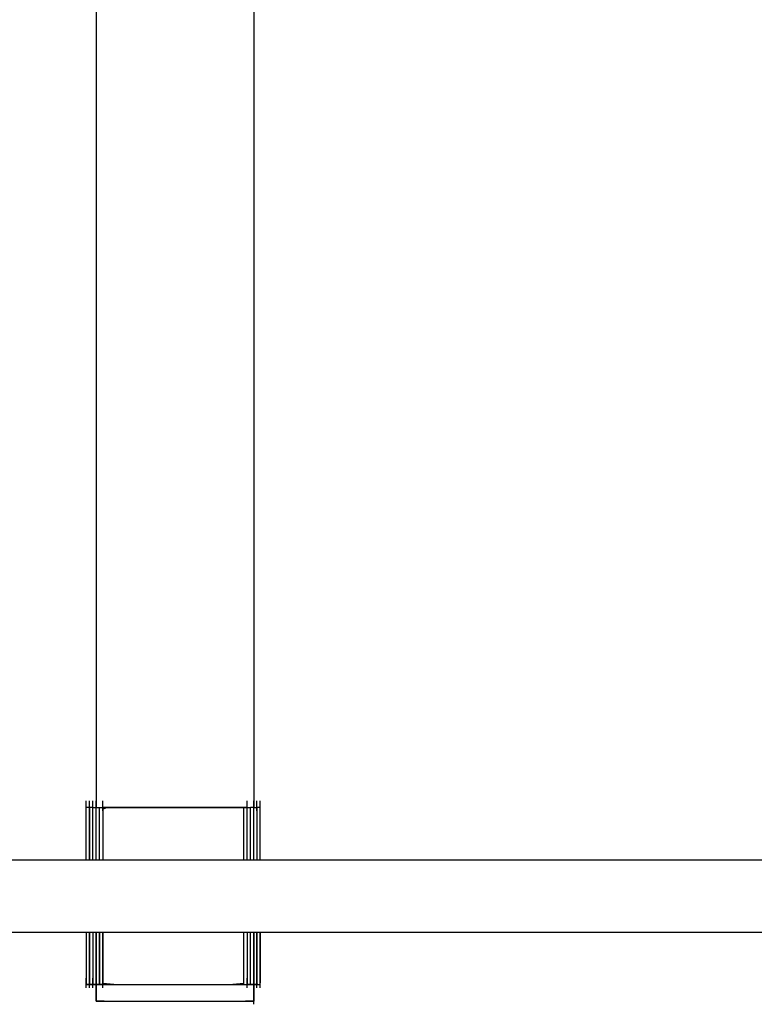
# Model space of a CAD drawing. Extents: x -13996 to 7815, y -8426 to 4611.
# Drawn here: x -4094 to -3675, y -2209 to -1648 of the extents above; entities that cross this region are included whole.
import ezdxf

# ---------------------------------------------------------------- set-up
doc = ezdxf.new("R2010")
doc.units = 0
doc.layers.get('0').update_dxf_attribs({"linetype": 'CONTINUOUS'})

msp = doc.modelspace()

# ---------------------------------------------------------------- linework, layer by layer
for p, q in [((-4050.59, -1572.91), (-4050.59, -1722.11)), ((-3960.7, -1572.91), (-3960.7, -1722.11)), ((-4050.59, -1722.11), (-4050.59, -1863.9)), ((-3960.7, -1722.11), (-3960.7, -1863.9)), ((-4050.59, -1863.9), (-4050.59, -1983.51)), ((-3960.7, -1863.9), (-3960.7, -1983.51)), ((-4050.59, -1983.51), (-4050.59, -2066.12)), ((-3960.7, -1983.51), (-3960.7, -2066.12)), ((-4050.59, -2066.12), (-4050.59, -2096.95)), ((-3960.7, -2066.12), (-3960.7, -2096.95)), ((-4056.21, -2093.39), (-4056.21, -2093.2)), ((-4056.21, -2093.91), (-4056.21, -2093.39)), ((-4056.21, -2094.66), (-4056.21, -2093.91)), ((-4056.21, -2095.54), (-4056.21, -2094.66)), ((-4054.34, -2093.39), (-4054.34, -2093.2)), ((-4054.34, -2093.91), (-4054.34, -2093.39)), ((-4054.34, -2094.66), (-4054.34, -2093.91)), ((-4054.34, -2095.54), (-4054.34, -2094.66)), ((-4052.46, -2093.39), (-4052.46, -2093.2)), ((-4052.46, -2093.91), (-4052.46, -2093.39)), ((-4052.46, -2094.66), (-4052.46, -2093.91)), ((-4052.46, -2095.54), (-4052.46, -2094.66)), ((-4050.59, -2093.39), (-4050.59, -2093.2)), ((-4050.59, -2093.91), (-4050.59, -2093.39)), ((-4050.59, -2094.66), (-4050.59, -2093.91)), ((-4050.59, -2095.54), (-4050.59, -2094.66)), ((-4046.84, -2093.39), (-4046.84, -2093.2)), ((-4046.84, -2093.91), (-4046.84, -2093.39)), ((-4046.84, -2094.66), (-4046.84, -2093.91)), ((-4046.84, -2095.54), (-4046.84, -2094.66)), ((-3964.45, -2093.39), (-3964.45, -2093.2)), ((-3964.45, -2093.91), (-3964.45, -2093.39)), ((-3964.45, -2094.66), (-3964.45, -2093.91)), ((-3964.45, -2095.54), (-3964.45, -2094.66)), ((-3960.7, -2093.39), (-3960.7, -2093.2)), ((-3960.7, -2093.91), (-3960.7, -2093.39)), ((-3960.7, -2094.66), (-3960.7, -2093.91)), ((-3960.7, -2095.54), (-3960.7, -2094.66)), ((-3958.83, -2093.39), (-3958.83, -2093.2)), ((-3958.83, -2093.91), (-3958.83, -2093.39)), ((-3958.83, -2094.66), (-3958.83, -2093.91)), ((-3958.83, -2095.54), (-3958.83, -2094.66)), ((-3956.96, -2093.39), (-3956.96, -2093.2)), ((-3956.96, -2093.91), (-3956.96, -2093.39)), ((-3956.96, -2094.66), (-3956.96, -2093.91)), ((-3956.96, -2095.54), (-3956.96, -2094.66)), ((-4056.21, -2096.48), (-4056.21, -2095.54)), ((-4056.21, -2097.36), (-4056.21, -2096.48)), ((-4056.14, -2096.95), (-4056.21, -2096.95)), ((-4055.97, -2096.95), (-4056.21, -2096.95)), ((-4056.21, -2097.97), (-4056.21, -2096.95)), ((-4056.21, -2098.11), (-4056.21, -2097.36)), ((-4056.21, -2104.71), (-4056.21, -2097.97)), ((-4056.21, -2100.73), (-4056.21, -2097.97)), ((-4056.21, -2098.63), (-4056.21, -2098.11)), ((-4056.21, -2098.82), (-4056.21, -2098.63)), ((-4056.21, -2104.71), (-4056.21, -2100.73)), ((-4055.97, -2096.95), (-4056.14, -2096.95)), ((-4055.72, -2096.95), (-4055.97, -2096.95)), ((-4055.43, -2096.95), (-4055.97, -2096.95)), ((-4055.43, -2096.95), (-4055.72, -2096.95)), ((-4055.12, -2096.95), (-4055.43, -2096.95)), ((-4054.82, -2096.95), (-4055.43, -2096.95)), ((-4054.82, -2096.95), (-4055.12, -2096.95)), ((-4054.57, -2096.95), (-4054.82, -2096.95)), ((-4054.4, -2096.95), (-4054.82, -2096.95)), ((-4054.4, -2096.95), (-4054.57, -2096.95)), ((-4054.34, -2096.95), (-4054.4, -2096.95)), ((-4054.34, -2097.97), (-4054.4, -2096.95)), ((-4054.27, -2096.95), (-4054.4, -2096.95)), ((-4054.34, -2096.48), (-4054.34, -2095.54)), ((-4054.34, -2097.36), (-4054.34, -2096.48)), ((-4054.34, -2096.95), (-4054.34, -2097.97)), ((-4054.27, -2096.95), (-4054.34, -2096.95)), ((-4054.34, -2098.11), (-4054.34, -2097.36)), ((-4054.34, -2104.71), (-4054.34, -2097.97)), ((-4054.34, -2097.97), (-4054.34, -2100.73)), ((-4054.34, -2098.63), (-4054.34, -2098.11)), ((-4054.34, -2098.82), (-4054.34, -2098.63)), ((-4054.34, -2100.73), (-4054.34, -2104.71)), ((-4054.1, -2096.95), (-4054.27, -2096.95)), ((-4053.85, -2096.95), (-4054.27, -2096.95)), ((-4053.85, -2096.95), (-4054.1, -2096.95)), ((-4053.55, -2096.95), (-4053.85, -2096.95)), ((-4053.24, -2096.95), (-4053.85, -2096.95)), ((-4053.24, -2096.95), (-4053.55, -2096.95)), ((-4052.95, -2096.95), (-4053.24, -2096.95)), ((-4052.7, -2096.95), (-4053.24, -2096.95)), ((-4052.7, -2096.95), (-4052.95, -2096.95)), ((-4052.53, -2096.95), (-4052.7, -2096.95)), ((-4052.46, -2096.95), (-4052.7, -2096.95)), ((-4052.46, -2096.95), (-4052.53, -2096.95)), ((-4052.46, -2096.48), (-4052.46, -2095.54)), ((-4052.46, -2097.36), (-4052.46, -2096.48)), ((-4052.46, -2097.97), (-4052.46, -2096.95)), ((-4052.46, -2096.95), (-4052.4, -2096.95)), ((-4052.46, -2098.11), (-4052.46, -2097.36)), ((-4052.46, -2100.73), (-4052.46, -2097.97)), ((-4052.46, -2098.63), (-4052.46, -2098.11)), ((-4052.46, -2098.82), (-4052.46, -2098.63)), ((-4052.46, -2104.71), (-4052.46, -2100.73)), ((-4052.4, -2096.95), (-4052.23, -2096.95)), ((-4052.23, -2096.95), (-4051.98, -2096.95)), ((-4051.98, -2096.95), (-4051.68, -2096.95)), ((-4051.68, -2096.95), (-4051.37, -2096.95)), ((-4051.37, -2096.95), (-4051.08, -2096.95)), ((-4051.08, -2096.95), (-4050.83, -2096.95)), ((-4050.83, -2096.95), (-4050.65, -2096.95)), ((-4050.65, -2096.95), (-4050.59, -2096.95)), ((-4050.59, -2096.48), (-4050.59, -2095.54)), ((-4050.59, -2097.36), (-4050.59, -2096.48)), ((-4050.59, -2096.95), (-4050.53, -2096.95)), ((-4050.59, -2097.97), (-4050.59, -2096.95)), ((-4050.59, -2098.11), (-4050.59, -2097.36)), ((-4050.59, -2100.73), (-4050.59, -2097.97)), ((-4050.59, -2098.63), (-4050.59, -2098.11)), ((-4050.59, -2098.82), (-4050.59, -2098.63)), ((-4050.59, -2104.71), (-4050.59, -2100.73)), ((-4050.53, -2096.95), (-4050.35, -2096.95)), ((-4050.35, -2096.95), (-4050.1, -2096.95)), ((-4050.1, -2096.95), (-4049.81, -2096.95)), ((-4049.81, -2096.95), (-4049.5, -2096.95)), ((-4049.5, -2096.95), (-4049.2, -2096.95)), ((-4049.2, -2096.95), (-4048.95, -2096.95)), ((-4048.95, -2096.95), (-4048.78, -2096.95)), ((-4048.78, -2096.95), (-4048.72, -2096.95)), ((-4048.72, -2096.95), (-4048.65, -2096.95)), ((-4048.72, -2097.97), (-4048.72, -2096.95)), ((-4048.72, -2100.73), (-4048.72, -2097.97)), ((-4048.72, -2104.71), (-4048.72, -2100.73)), ((-4048.65, -2096.95), (-4048.48, -2096.95)), ((-4048.48, -2096.95), (-4048.23, -2096.95)), ((-4048.23, -2096.95), (-4047.94, -2096.95)), ((-4047.94, -2096.95), (-4047.63, -2096.95)), ((-4047.63, -2096.95), (-4047.33, -2096.95)), ((-4047.33, -2096.95), (-4047.08, -2096.95)), ((-4047.08, -2096.95), (-4046.91, -2096.95)), ((-4046.91, -2096.95), (-4046.84, -2096.95)), ((-4046.84, -2096.48), (-4046.84, -2095.54)), ((-4046.84, -2097.36), (-4046.84, -2096.48)), ((-4046.84, -2096.95), (-4046.84, -2097.97)), ((-4044.08, -2096.95), (-4046.84, -2096.95)), ((-4046.84, -2096.95), (-4036.68, -2096.95)), ((-4044.08, -2096.95), (-4046.84, -2097.97)), ((-4046.84, -2098.11), (-4046.84, -2097.36)), ((-4046.84, -2097.97), (-4046.84, -2100.73)), ((-4046.84, -2097.97), (-4046.84, -2104.71)), ((-4046.84, -2098.63), (-4046.84, -2098.11)), ((-4046.84, -2098.82), (-4046.84, -2098.63)), ((-4046.84, -2100.73), (-4046.84, -2104.71)), ((-4036.68, -2096.95), (-4044.08, -2096.95)), ((-4025.97, -2096.95), (-4044.08, -2096.95)), ((-4025.97, -2096.95), (-4036.68, -2096.95)), ((-4036.68, -2096.95), (-4013.27, -2096.95)), ((-4013.27, -2096.95), (-4025.97, -2096.95)), ((-3999.9, -2096.95), (-4025.97, -2096.95)), ((-3999.9, -2096.95), (-4013.27, -2096.95)), ((-4013.27, -2096.95), (-3987.2, -2096.95)), ((-3987.2, -2096.95), (-3999.9, -2096.95)), ((-3976.48, -2096.95), (-3999.9, -2096.95)), ((-3976.48, -2096.95), (-3987.2, -2096.95)), ((-3987.2, -2096.95), (-3969.08, -2096.95)), ((-3969.08, -2096.95), (-3976.48, -2096.95)), ((-3966.32, -2096.95), (-3976.48, -2096.95)), ((-3966.32, -2096.95), (-3969.08, -2096.95)), ((-3969.08, -2096.95), (-3966.26, -2096.95)), ((-3966.32, -2097.97), (-3966.32, -2096.95)), ((-3966.26, -2096.95), (-3966.32, -2096.95)), ((-3966.32, -2100.73), (-3966.32, -2097.97)), ((-3966.32, -2104.71), (-3966.32, -2100.73)), ((-3966.26, -2096.95), (-3965.83, -2096.95)), ((-3966.08, -2096.95), (-3966.26, -2096.95)), ((-3965.83, -2096.95), (-3966.08, -2096.95)), ((-3965.83, -2096.95), (-3965.23, -2096.95)), ((-3965.54, -2096.95), (-3965.83, -2096.95)), ((-3965.23, -2096.95), (-3965.54, -2096.95)), ((-3965.23, -2096.95), (-3964.68, -2096.95)), ((-3964.93, -2096.95), (-3965.23, -2096.95)), ((-3964.68, -2096.95), (-3964.93, -2096.95)), ((-3964.68, -2096.95), (-3964.45, -2096.95)), ((-3964.51, -2096.95), (-3964.68, -2096.95)), ((-3964.45, -2096.95), (-3964.51, -2096.95)), ((-3964.45, -2096.48), (-3964.45, -2095.54)), ((-3964.45, -2097.36), (-3964.45, -2096.48)), ((-3964.45, -2096.95), (-3964.38, -2096.95)), ((-3964.45, -2097.97), (-3964.45, -2096.95)), ((-3964.45, -2098.11), (-3964.45, -2097.36)), ((-3964.45, -2104.71), (-3964.45, -2097.97)), ((-3964.45, -2100.73), (-3964.45, -2097.97)), ((-3964.45, -2098.63), (-3964.45, -2098.11)), ((-3964.45, -2098.82), (-3964.45, -2098.63)), ((-3964.45, -2104.71), (-3964.45, -2100.73)), ((-3964.38, -2096.95), (-3964.21, -2096.95)), ((-3964.21, -2096.95), (-3963.96, -2096.95)), ((-3963.96, -2096.95), (-3963.67, -2096.95)), ((-3963.67, -2096.95), (-3963.36, -2096.95)), ((-3963.36, -2096.95), (-3963.06, -2096.95)), ((-3963.06, -2096.95), (-3962.81, -2096.95)), ((-3962.81, -2096.95), (-3962.64, -2096.95)), ((-3962.64, -2096.95), (-3962.57, -2096.95)), ((-3962.57, -2097.97), (-3962.57, -2096.95)), ((-3962.51, -2096.95), (-3962.57, -2096.95)), ((-3962.57, -2100.73), (-3962.57, -2097.97)), ((-3962.57, -2104.71), (-3962.57, -2100.73)), ((-3962.34, -2096.95), (-3962.51, -2096.95)), ((-3962.09, -2096.95), (-3962.34, -2096.95)), ((-3961.79, -2096.95), (-3962.09, -2096.95)), ((-3961.48, -2096.95), (-3961.79, -2096.95)), ((-3961.19, -2096.95), (-3961.48, -2096.95)), ((-3960.94, -2096.95), (-3961.19, -2096.95)), ((-3960.77, -2096.95), (-3960.94, -2096.95)), ((-3960.7, -2096.95), (-3960.77, -2096.95)), ((-3960.7, -2096.48), (-3960.7, -2095.54)), ((-3960.7, -2097.36), (-3960.7, -2096.48)), ((-3960.7, -2096.95), (-3960.64, -2096.95)), ((-3960.7, -2097.97), (-3960.7, -2096.95)), ((-3960.7, -2098.11), (-3960.7, -2097.36)), ((-3960.7, -2100.73), (-3960.7, -2097.97)), ((-3960.7, -2098.63), (-3960.7, -2098.11)), ((-3960.7, -2098.82), (-3960.7, -2098.63)), ((-3960.7, -2104.71), (-3960.7, -2100.73)), ((-3960.64, -2096.95), (-3960.47, -2096.95)), ((-3960.47, -2096.95), (-3960.22, -2096.95)), ((-3960.22, -2096.95), (-3959.92, -2096.95)), ((-3959.92, -2096.95), (-3959.61, -2096.95)), ((-3959.61, -2096.95), (-3959.32, -2096.95)), ((-3959.32, -2096.95), (-3959.07, -2096.95)), ((-3959.07, -2096.95), (-3958.89, -2096.95)), ((-3958.89, -2096.95), (-3958.83, -2096.95)), ((-3958.83, -2096.48), (-3958.83, -2095.54)), ((-3958.83, -2097.36), (-3958.83, -2096.48)), ((-3958.83, -2096.95), (-3958.83, -2097.97)), ((-3958.77, -2096.95), (-3958.83, -2096.95)), ((-3958.59, -2096.95), (-3958.83, -2096.95)), ((-3958.83, -2098.11), (-3958.83, -2097.36)), ((-3958.83, -2097.97), (-3958.83, -2100.73)), ((-3958.83, -2098.63), (-3958.83, -2098.11)), ((-3958.83, -2098.82), (-3958.83, -2098.63)), ((-3958.83, -2100.73), (-3958.83, -2104.71)), ((-3958.59, -2096.95), (-3958.77, -2096.95)), ((-3958.34, -2096.95), (-3958.59, -2096.95)), ((-3958.05, -2096.95), (-3958.59, -2096.95)), ((-3958.05, -2096.95), (-3958.34, -2096.95)), ((-3957.74, -2096.95), (-3958.05, -2096.95)), ((-3957.44, -2096.95), (-3958.05, -2096.95)), ((-3957.44, -2096.95), (-3957.74, -2096.95)), ((-3957.19, -2096.95), (-3957.44, -2096.95)), ((-3957.02, -2096.95), (-3957.44, -2096.95)), ((-3957.02, -2096.95), (-3957.19, -2096.95)), ((-3956.96, -2096.95), (-3957.02, -2096.95)), ((-3956.96, -2097.97), (-3957.02, -2096.95)), ((-3956.96, -2096.48), (-3956.96, -2095.54)), ((-3956.96, -2097.36), (-3956.96, -2096.48)), ((-3956.96, -2097.97), (-3956.96, -2096.95)), ((-3956.96, -2098.11), (-3956.96, -2097.36)), ((-3956.96, -2104.71), (-3956.96, -2097.97)), ((-3956.96, -2100.73), (-3956.96, -2097.97)), ((-3956.96, -2098.63), (-3956.96, -2098.11)), ((-3956.96, -2098.82), (-3956.96, -2098.63)), ((-3956.96, -2104.71), (-3956.96, -2100.73)), ((-4056.21, -2114.41), (-4056.21, -2104.71)), ((-4056.21, -2109.44), (-4056.21, -2104.71)), ((-4054.34, -2114.41), (-4054.34, -2104.71)), ((-4054.34, -2104.71), (-4054.34, -2109.44)), ((-4052.46, -2109.44), (-4052.46, -2104.71)), ((-4050.59, -2109.44), (-4050.59, -2104.71)), ((-4048.72, -2109.44), (-4048.72, -2104.71)), ((-4046.84, -2104.71), (-4046.84, -2109.44)), ((-4046.84, -2104.71), (-4046.84, -2114.41)), ((-3966.32, -2109.44), (-3966.32, -2104.71)), ((-3964.45, -2114.41), (-3964.45, -2104.71)), ((-3964.45, -2109.44), (-3964.45, -2104.71)), ((-3962.57, -2109.44), (-3962.57, -2104.71)), ((-3960.7, -2109.44), (-3960.7, -2104.71)), ((-3958.83, -2104.71), (-3958.83, -2109.44)), ((-3956.96, -2114.41), (-3956.96, -2104.71)), ((-3956.96, -2109.44), (-3956.96, -2104.71)), ((-4056.21, -2114.41), (-4056.21, -2109.44)), ((-4054.34, -2109.44), (-4054.34, -2114.41)), ((-4052.46, -2114.41), (-4052.46, -2109.44)), ((-4050.59, -2114.41), (-4050.59, -2109.44)), ((-4048.72, -2114.41), (-4048.72, -2109.44)), ((-4046.84, -2109.44), (-4046.84, -2114.41)), ((-3966.32, -2114.41), (-3966.32, -2109.44)), ((-3964.45, -2114.41), (-3964.45, -2109.44)), ((-3962.57, -2114.41), (-3962.57, -2109.44)), ((-3960.7, -2114.41), (-3960.7, -2109.44)), ((-3958.83, -2109.44), (-3958.83, -2114.41)), ((-3956.96, -2114.41), (-3956.96, -2109.44)), ((-4056.21, -2123.13), (-4056.21, -2114.41)), ((-4056.21, -2119.14), (-4056.21, -2114.41)), ((-4054.34, -2123.13), (-4054.34, -2114.41)), ((-4054.34, -2114.41), (-4054.34, -2119.14)), ((-4052.46, -2119.14), (-4052.46, -2114.41)), ((-4050.59, -2119.14), (-4050.59, -2114.41)), ((-4048.72, -2119.14), (-4048.72, -2114.41)), ((-4046.84, -2114.41), (-4046.84, -2119.14)), ((-4046.84, -2114.41), (-4046.84, -2123.13)), ((-3966.32, -2119.14), (-3966.32, -2114.41)), ((-3964.45, -2123.13), (-3964.45, -2114.41)), ((-3964.45, -2119.14), (-3964.45, -2114.41)), ((-3962.57, -2119.14), (-3962.57, -2114.41)), ((-3960.7, -2119.14), (-3960.7, -2114.41)), ((-3958.83, -2114.41), (-3958.83, -2119.14)), ((-3956.96, -2123.13), (-3956.96, -2114.41)), ((-3956.96, -2119.14), (-3956.96, -2114.41)), ((-4056.21, -2123.13), (-4056.21, -2119.14)), ((-4056.21, -2126.91), (-4056.21, -2123.13)), ((-4056.21, -2125.88), (-4056.21, -2123.13)), ((-4054.34, -2119.14), (-4054.34, -2123.13)), ((-4054.34, -2126.91), (-4054.34, -2123.13)), ((-4054.34, -2123.13), (-4054.34, -2125.88)), ((-4052.46, -2123.13), (-4052.46, -2119.14)), ((-4052.46, -2125.88), (-4052.46, -2123.13)), ((-4050.59, -2123.13), (-4050.59, -2119.14)), ((-4050.59, -2125.88), (-4050.59, -2123.13)), ((-4048.72, -2123.13), (-4048.72, -2119.14)), ((-4048.72, -2125.88), (-4048.72, -2123.13)), ((-4046.84, -2119.14), (-4046.84, -2123.13)), ((-4046.84, -2123.13), (-4046.84, -2125.88)), ((-4046.84, -2123.13), (-4046.84, -2126.91)), ((-3966.32, -2123.13), (-3966.32, -2119.14)), ((-3966.32, -2125.88), (-3966.32, -2123.13)), ((-3964.45, -2123.13), (-3964.45, -2119.14)), ((-3964.45, -2126.91), (-3964.45, -2123.13)), ((-3964.45, -2125.88), (-3964.45, -2123.13)), ((-3962.57, -2123.13), (-3962.57, -2119.14)), ((-3962.57, -2125.88), (-3962.57, -2123.13)), ((-3960.7, -2123.13), (-3960.7, -2119.14)), ((-3960.7, -2125.88), (-3960.7, -2123.13)), ((-3958.83, -2119.14), (-3958.83, -2123.13)), ((-3958.83, -2123.13), (-3958.83, -2125.88)), ((-3956.96, -2123.13), (-3956.96, -2119.14)), ((-3956.96, -2126.91), (-3956.96, -2123.13)), ((-3956.96, -2125.88), (-3956.96, -2123.13)), ((-4943.85, -2126.91), (-3683.48, -2126.91)), ((-4056.21, -2126.91), (-4056.21, -2125.88)), ((-4054.34, -2125.88), (-4054.34, -2126.91)), ((-4052.46, -2126.91), (-4052.46, -2125.88)), ((-4050.59, -2126.91), (-4050.59, -2125.88)), ((-4048.72, -2126.91), (-4048.72, -2125.88)), ((-4046.84, -2125.88), (-4046.84, -2126.91)), ((-3966.32, -2126.91), (-3966.32, -2125.88)), ((-3964.45, -2126.91), (-3964.45, -2125.88)), ((-3962.57, -2126.91), (-3962.57, -2125.88)), ((-3960.7, -2126.91), (-3960.7, -2125.88)), ((-3958.83, -2125.88), (-3958.83, -2126.91)), ((-3956.96, -2126.91), (-3956.96, -2125.88)), ((-3683.48, -2126.91), (-2551.28, -2126.91)), ((-4329.69, -2168.11), (-3069.32, -2168.11)), ((-4056.21, -2168.11), (-4056.21, -2174.58)), ((-4056.21, -2168.11), (-4056.21, -2169.14)), ((-4056.21, -2168.11), (-4056.21, -2171.89)), ((-4054.34, -2174.58), (-4054.34, -2168.11)), ((-4054.34, -2168.11), (-4054.34, -2169.14)), ((-4052.46, -2168.11), (-4052.46, -2169.14)), ((-4052.46, -2168.11), (-4052.46, -2171.89)), ((-4050.59, -2171.89), (-4050.59, -2168.11)), ((-4050.59, -2168.11), (-4050.59, -2169.14)), ((-4048.72, -2168.11), (-4048.72, -2169.14)), ((-4048.72, -2171.89), (-4048.72, -2168.11)), ((-4046.84, -2168.11), (-4046.84, -2169.14)), ((-4046.84, -2168.11), (-4046.84, -2174.58)), ((-4046.84, -2171.89), (-4046.84, -2168.11)), ((-3966.32, -2169.14), (-3966.32, -2168.11)), ((-3966.32, -2174.58), (-3966.32, -2168.11)), ((-3964.45, -2168.11), (-3964.45, -2169.14)), ((-3964.45, -2168.11), (-3964.45, -2171.89)), ((-3962.57, -2169.14), (-3962.57, -2168.11)), ((-3962.57, -2171.89), (-3962.57, -2168.11)), ((-3960.7, -2171.89), (-3960.7, -2168.11)), ((-3960.7, -2168.11), (-3960.7, -2169.14)), ((-3958.83, -2168.11), (-3958.83, -2169.14)), ((-3958.83, -2168.11), (-3958.83, -2174.58)), ((-3958.83, -2171.89), (-3958.83, -2168.11)), ((-3956.96, -2168.11), (-3956.96, -2171.89)), ((-3956.96, -2174.58), (-3956.96, -2168.11)), ((-3956.96, -2169.14), (-3956.96, -2168.11)), ((-4056.21, -2169.14), (-4056.21, -2171.89)), ((-4056.21, -2171.89), (-4056.21, -2175.88)), ((-4056.21, -2171.89), (-4056.21, -2180.6)), ((-4054.34, -2169.14), (-4054.34, -2171.89)), ((-4054.34, -2171.89), (-4054.34, -2175.88)), ((-4052.46, -2169.14), (-4052.46, -2171.89)), ((-4052.46, -2171.89), (-4052.46, -2175.88)), ((-4052.46, -2171.89), (-4052.46, -2180.6)), ((-4050.59, -2169.14), (-4050.59, -2171.89)), ((-4050.59, -2180.6), (-4050.59, -2171.89)), ((-4050.59, -2171.89), (-4050.59, -2175.88)), ((-4048.72, -2169.14), (-4048.72, -2171.89)), ((-4048.72, -2171.89), (-4048.72, -2175.88)), ((-4048.72, -2180.6), (-4048.72, -2171.89)), ((-4046.84, -2169.14), (-4046.84, -2171.89)), ((-4046.84, -2171.89), (-4046.84, -2175.88)), ((-4046.84, -2180.6), (-4046.84, -2171.89)), ((-3966.32, -2171.89), (-3966.32, -2169.14)), ((-3966.32, -2175.88), (-3966.32, -2171.89)), ((-3964.45, -2169.14), (-3964.45, -2171.89)), ((-3964.45, -2171.89), (-3964.45, -2175.88)), ((-3964.45, -2171.89), (-3964.45, -2180.6)), ((-3962.57, -2171.89), (-3962.57, -2169.14)), ((-3962.57, -2175.88), (-3962.57, -2171.89)), ((-3962.57, -2180.6), (-3962.57, -2171.89)), ((-3960.7, -2169.14), (-3960.7, -2171.89)), ((-3960.7, -2180.6), (-3960.7, -2171.89)), ((-3960.7, -2171.89), (-3960.7, -2175.88)), ((-3958.83, -2169.14), (-3958.83, -2171.89)), ((-3958.83, -2171.89), (-3958.83, -2175.88)), ((-3958.83, -2180.6), (-3958.83, -2171.89)), ((-3956.96, -2171.89), (-3956.96, -2169.14)), ((-3956.96, -2171.89), (-3956.96, -2180.6)), ((-3956.96, -2175.88), (-3956.96, -2171.89)), ((-4056.21, -2174.58), (-4056.21, -2187.52)), ((-4056.21, -2175.88), (-4056.21, -2180.6)), ((-4054.34, -2187.52), (-4054.34, -2174.58)), ((-4054.34, -2175.88), (-4054.34, -2180.6)), ((-4052.46, -2175.88), (-4052.46, -2180.6)), ((-4050.59, -2175.88), (-4050.59, -2180.6)), ((-4048.72, -2175.88), (-4048.72, -2180.6)), ((-4046.84, -2174.58), (-4046.84, -2187.52)), ((-4046.84, -2175.88), (-4046.84, -2180.6)), ((-3966.32, -2187.52), (-3966.32, -2174.58)), ((-3966.32, -2180.6), (-3966.32, -2175.88)), ((-3964.45, -2175.88), (-3964.45, -2180.6)), ((-3962.57, -2180.6), (-3962.57, -2175.88)), ((-3960.7, -2175.88), (-3960.7, -2180.6)), ((-3958.83, -2174.58), (-3958.83, -2187.52)), ((-3958.83, -2175.88), (-3958.83, -2180.6)), ((-3956.96, -2187.52), (-3956.96, -2174.58)), ((-3956.96, -2180.6), (-3956.96, -2175.88)), ((-4056.21, -2180.6), (-4056.21, -2185.58)), ((-4056.21, -2180.6), (-4056.21, -2190.3)), ((-4054.34, -2180.6), (-4054.34, -2185.58)), ((-4052.46, -2180.6), (-4052.46, -2185.58)), ((-4052.46, -2180.6), (-4052.46, -2190.3)), ((-4050.59, -2190.3), (-4050.59, -2180.6)), ((-4050.59, -2180.6), (-4050.59, -2185.58)), ((-4048.72, -2180.6), (-4048.72, -2185.58)), ((-4048.72, -2190.3), (-4048.72, -2180.6)), ((-4046.84, -2180.6), (-4046.84, -2185.58)), ((-4046.84, -2190.3), (-4046.84, -2180.6)), ((-3966.32, -2185.58), (-3966.32, -2180.6)), ((-3964.45, -2180.6), (-3964.45, -2185.58)), ((-3964.45, -2180.6), (-3964.45, -2190.3)), ((-3962.57, -2185.58), (-3962.57, -2180.6)), ((-3962.57, -2190.3), (-3962.57, -2180.6)), ((-3960.7, -2190.3), (-3960.7, -2180.6)), ((-3960.7, -2180.6), (-3960.7, -2185.58)), ((-3958.83, -2180.6), (-3958.83, -2185.58)), ((-3958.83, -2190.3), (-3958.83, -2180.6)), ((-3956.96, -2180.6), (-3956.96, -2190.3)), ((-3956.96, -2185.58), (-3956.96, -2180.6)), ((-4056.21, -2185.58), (-4056.21, -2190.3)), ((-4056.21, -2187.52), (-4056.21, -2197.23)), ((-4056.21, -2190.3), (-4056.21, -2194.29)), ((-4056.21, -2190.3), (-4056.21, -2197.04)), ((-4054.34, -2185.58), (-4054.34, -2190.3)), ((-4054.34, -2197.23), (-4054.34, -2187.52)), ((-4054.34, -2190.3), (-4054.34, -2194.29)), ((-4052.46, -2185.58), (-4052.46, -2190.3)), ((-4052.46, -2190.3), (-4052.46, -2194.29)), ((-4052.46, -2190.3), (-4052.46, -2197.04)), ((-4050.59, -2185.58), (-4050.59, -2190.3)), ((-4050.59, -2197.04), (-4050.59, -2190.3)), ((-4050.59, -2190.3), (-4050.59, -2194.29)), ((-4048.72, -2185.58), (-4048.72, -2190.3)), ((-4048.72, -2190.3), (-4048.72, -2194.29)), ((-4048.72, -2197.04), (-4048.72, -2190.3)), ((-4046.84, -2185.58), (-4046.84, -2190.3)), ((-4046.84, -2187.52), (-4046.84, -2197.23)), ((-4046.84, -2190.3), (-4046.84, -2194.29)), ((-4046.84, -2197.04), (-4046.84, -2190.3)), ((-3966.32, -2190.3), (-3966.32, -2185.58)), ((-3966.32, -2197.23), (-3966.32, -2187.52)), ((-3966.32, -2194.29), (-3966.32, -2190.3)), ((-3964.45, -2185.58), (-3964.45, -2190.3)), ((-3964.45, -2190.3), (-3964.45, -2194.29)), ((-3964.45, -2190.3), (-3964.45, -2197.04)), ((-3962.57, -2190.3), (-3962.57, -2185.58)), ((-3962.57, -2194.29), (-3962.57, -2190.3)), ((-3962.57, -2197.04), (-3962.57, -2190.3)), ((-3960.7, -2185.58), (-3960.7, -2190.3)), ((-3960.7, -2197.04), (-3960.7, -2190.3)), ((-3960.7, -2190.3), (-3960.7, -2194.29)), ((-3958.83, -2185.58), (-3958.83, -2190.3)), ((-3958.83, -2187.52), (-3958.83, -2197.23)), ((-3958.83, -2190.3), (-3958.83, -2194.29)), ((-3958.83, -2197.04), (-3958.83, -2190.3)), ((-3956.96, -2190.3), (-3956.96, -2185.58)), ((-3956.96, -2197.23), (-3956.96, -2187.52)), ((-3956.96, -2190.3), (-3956.96, -2197.04)), ((-3956.96, -2194.29), (-3956.96, -2190.3)), ((-4056.21, -2194.29), (-4056.21, -2197.04)), ((-4056.21, -2194.52), (-4056.21, -2194.33)), ((-4056.21, -2195.03), (-4056.21, -2194.52)), ((-4056.21, -2195.78), (-4056.21, -2195.03)), ((-4056.21, -2196.67), (-4056.21, -2195.78)), ((-4054.34, -2194.29), (-4054.34, -2197.04)), ((-4054.34, -2194.52), (-4054.34, -2194.33)), ((-4054.34, -2195.03), (-4054.34, -2194.52)), ((-4054.34, -2195.78), (-4054.34, -2195.03)), ((-4054.34, -2196.67), (-4054.34, -2195.78)), ((-4052.46, -2194.29), (-4052.46, -2197.04)), ((-4052.46, -2194.52), (-4052.46, -2194.33)), ((-4052.46, -2195.03), (-4052.46, -2194.52)), ((-4052.46, -2195.78), (-4052.46, -2195.03)), ((-4052.46, -2196.67), (-4052.46, -2195.78)), ((-4050.59, -2194.29), (-4050.59, -2197.04)), ((-4050.59, -2194.52), (-4050.59, -2194.33)), ((-4050.59, -2195.03), (-4050.59, -2194.52)), ((-4050.59, -2195.78), (-4050.59, -2195.03)), ((-4050.59, -2196.67), (-4050.59, -2195.78)), ((-4048.72, -2194.29), (-4048.72, -2197.04)), ((-4046.84, -2194.29), (-4046.84, -2197.04)), ((-4046.84, -2194.52), (-4046.84, -2194.33)), ((-4046.84, -2195.03), (-4046.84, -2194.52)), ((-4046.84, -2195.78), (-4046.84, -2195.03)), ((-4046.84, -2196.67), (-4046.84, -2195.78)), ((-3966.32, -2197.04), (-3966.32, -2194.29)), ((-3964.45, -2194.29), (-3964.45, -2197.04)), ((-3964.45, -2194.52), (-3964.45, -2194.33)), ((-3964.45, -2195.03), (-3964.45, -2194.52)), ((-3964.45, -2195.78), (-3964.45, -2195.03)), ((-3964.45, -2196.67), (-3964.45, -2195.78)), ((-3962.57, -2197.04), (-3962.57, -2194.29)), ((-3960.7, -2194.29), (-3960.7, -2197.04)), ((-3960.7, -2194.52), (-3960.7, -2194.33)), ((-3960.7, -2195.03), (-3960.7, -2194.52)), ((-3960.7, -2195.78), (-3960.7, -2195.03)), ((-3960.7, -2196.67), (-3960.7, -2195.78)), ((-3958.83, -2194.29), (-3958.83, -2197.04)), ((-3958.83, -2194.52), (-3958.83, -2194.33)), ((-3958.83, -2195.03), (-3958.83, -2194.52)), ((-3958.83, -2195.78), (-3958.83, -2195.03)), ((-3958.83, -2196.67), (-3958.83, -2195.78)), ((-3956.96, -2197.04), (-3956.96, -2194.29)), ((-3956.96, -2194.52), (-3956.96, -2194.33)), ((-3956.96, -2195.03), (-3956.96, -2194.52)), ((-3956.96, -2195.78), (-3956.96, -2195.03)), ((-3956.96, -2196.67), (-3956.96, -2195.78)), ((-4056.21, -2197.6), (-4056.21, -2196.67)), ((-4056.21, -2197.04), (-4056.21, -2198.07)), ((-4056.21, -2197.23), (-4056.01, -2198.07)), ((-4056.21, -2198.49), (-4056.21, -2197.6)), ((-4056.21, -2198.07), (-4056.14, -2198.07)), ((-4055.97, -2198.07), (-4056.21, -2198.07)), ((-4056.21, -2199.23), (-4056.21, -2198.49)), ((-4056.21, -2199.75), (-4056.21, -2199.23)), ((-4056.21, -2199.94), (-4056.21, -2199.75)), ((-4056.14, -2198.07), (-4055.97, -2198.07)), ((-4056.01, -2198.07), (-4055.27, -2198.07)), ((-4055.97, -2198.07), (-4055.72, -2198.07)), ((-4055.43, -2198.07), (-4055.97, -2198.07)), ((-4055.72, -2198.07), (-4055.43, -2198.07)), ((-4055.43, -2198.07), (-4055.12, -2198.07)), ((-4054.82, -2198.07), (-4055.43, -2198.07)), ((-4055.27, -2198.07), (-4054.53, -2198.07)), ((-4055.12, -2198.07), (-4054.82, -2198.07)), ((-4054.82, -2198.07), (-4054.57, -2198.07)), ((-4054.4, -2198.07), (-4054.82, -2198.07)), ((-4054.57, -2198.07), (-4054.4, -2198.07)), ((-4054.53, -2198.07), (-4054.34, -2197.23)), ((-4054.4, -2198.07), (-4054.34, -2198.07)), ((-4054.27, -2198.07), (-4054.4, -2198.07)), ((-4054.34, -2197.6), (-4054.34, -2196.67)), ((-4054.34, -2197.04), (-4054.34, -2198.07)), ((-4054.34, -2198.49), (-4054.34, -2197.6)), ((-4054.34, -2198.07), (-4054.27, -2198.07)), ((-4054.34, -2199.23), (-4054.34, -2198.49)), ((-4054.34, -2199.75), (-4054.34, -2199.23)), ((-4054.34, -2199.94), (-4054.34, -2199.75)), ((-4054.27, -2198.07), (-4054.1, -2198.07)), ((-4053.85, -2198.07), (-4054.27, -2198.07)), ((-4054.1, -2198.07), (-4053.85, -2198.07)), ((-4053.85, -2198.07), (-4053.55, -2198.07)), ((-4053.24, -2198.07), (-4053.85, -2198.07)), ((-4053.55, -2198.07), (-4053.24, -2198.07)), ((-4053.24, -2198.07), (-4052.95, -2198.07)), ((-4052.7, -2198.07), (-4053.24, -2198.07)), ((-4052.95, -2198.07), (-4052.7, -2198.07)), ((-4052.7, -2198.07), (-4052.53, -2198.07)), ((-4052.46, -2198.07), (-4052.7, -2198.07)), ((-4052.53, -2198.07), (-4052.46, -2198.07)), ((-4052.46, -2197.6), (-4052.46, -2196.67)), ((-4052.46, -2197.04), (-4052.46, -2198.07)), ((-4052.46, -2198.49), (-4052.46, -2197.6)), ((-4052.4, -2198.07), (-4052.46, -2198.07)), ((-4052.46, -2198.07), (-4052.23, -2198.07)), ((-4052.46, -2199.23), (-4052.46, -2198.49)), ((-4052.46, -2199.75), (-4052.46, -2199.23)), ((-4052.46, -2199.94), (-4052.46, -2199.75)), ((-4052.23, -2198.07), (-4052.4, -2198.07)), ((-4051.98, -2198.07), (-4052.23, -2198.07)), ((-4052.23, -2198.07), (-4051.68, -2198.07)), ((-4051.68, -2198.07), (-4051.98, -2198.07)), ((-4051.37, -2198.07), (-4051.68, -2198.07)), ((-4051.68, -2198.07), (-4051.08, -2198.07)), ((-4051.08, -2198.07), (-4051.37, -2198.07)), ((-4050.83, -2198.07), (-4051.08, -2198.07)), ((-4051.08, -2198.07), (-4050.65, -2198.07)), ((-4050.65, -2198.07), (-4050.83, -2198.07)), ((-4050.65, -2198.07), (-4050.59, -2197.04)), ((-4050.59, -2198.07), (-4050.65, -2198.07)), ((-4050.59, -2197.6), (-4050.59, -2196.67)), ((-4050.59, -2197.04), (-4050.59, -2198.07)), ((-4050.59, -2198.49), (-4050.59, -2197.6)), ((-4050.35, -2198.07), (-4050.59, -2198.07)), ((-4050.59, -2198.07), (-4050.53, -2198.07)), ((-4050.59, -2198.07), (-4050.59, -2200.09)), ((-4050.59, -2198.39), (-4050.59, -2198.07)), ((-4050.59, -2199.23), (-4050.59, -2198.39)), ((-4050.59, -2199.23), (-4050.59, -2198.49)), ((-4050.59, -2199.75), (-4050.59, -2199.23)), ((-4050.59, -2200.5), (-4050.59, -2199.23)), ((-4050.59, -2199.94), (-4050.59, -2199.75)), ((-4050.59, -2200.09), (-4050.59, -2204.14)), ((-4050.59, -2201.97), (-4050.59, -2200.5)), ((-4050.59, -2203.53), (-4050.59, -2201.97)), ((-4050.53, -2198.07), (-4050.35, -2198.07)), ((-4049.81, -2198.07), (-4050.35, -2198.07)), ((-4050.35, -2198.07), (-4050.1, -2198.07)), ((-4050.1, -2198.07), (-4049.81, -2198.07)), ((-4049.2, -2198.07), (-4049.81, -2198.07)), ((-4049.81, -2198.07), (-4049.5, -2198.07)), ((-4049.5, -2198.07), (-4049.2, -2198.07)), ((-4048.78, -2198.07), (-4049.2, -2198.07)), ((-4049.2, -2198.07), (-4048.95, -2198.07)), ((-4048.95, -2198.07), (-4048.78, -2198.07)), ((-4048.78, -2198.07), (-4048.72, -2197.04)), ((-4048.65, -2198.07), (-4048.78, -2198.07)), ((-4048.78, -2198.07), (-4048.72, -2198.07)), ((-4048.72, -2197.04), (-4048.72, -2198.07)), ((-4048.72, -2198.07), (-4048.65, -2198.07)), ((-4048.72, -2198.07), (-4048.48, -2198.07)), ((-4048.23, -2198.07), (-4048.65, -2198.07)), ((-4048.65, -2198.07), (-4048.48, -2198.07)), ((-4048.48, -2198.07), (-4048.23, -2198.07)), ((-4048.48, -2198.07), (-4047.94, -2198.07)), ((-4047.63, -2198.07), (-4048.23, -2198.07)), ((-4048.23, -2198.07), (-4047.94, -2198.07)), ((-4047.94, -2198.07), (-4047.63, -2198.07)), ((-4047.94, -2198.07), (-4047.33, -2198.07)), ((-4047.08, -2198.07), (-4047.63, -2198.07)), ((-4047.63, -2198.07), (-4047.33, -2198.07)), ((-4047.33, -2198.07), (-4047.08, -2198.07)), ((-4047.33, -2198.07), (-4046.91, -2198.07)), ((-4046.84, -2198.07), (-4047.08, -2198.07)), ((-4047.08, -2198.07), (-4046.91, -2198.07)), ((-4046.91, -2198.07), (-4046.84, -2197.04)), ((-4046.91, -2198.07), (-4046.84, -2198.07)), ((-4046.84, -2197.6), (-4046.84, -2196.67)), ((-4046.84, -2197.04), (-4046.84, -2198.07)), ((-4046.84, -2197.23), (-4038.47, -2198.07)), ((-4046.84, -2198.49), (-4046.84, -2197.6)), ((-4046.84, -2198.07), (-4044.08, -2198.07)), ((-4046.84, -2198.07), (-4036.68, -2198.07)), ((-4046.84, -2199.23), (-4046.84, -2198.49)), ((-4046.84, -2199.75), (-4046.84, -2199.23)), ((-4046.84, -2199.94), (-4046.84, -2199.75)), ((-4044.08, -2198.07), (-4036.68, -2198.07)), ((-4038.47, -2198.07), (-4006.58, -2198.07)), ((-4036.68, -2198.07), (-4025.97, -2198.07)), ((-4036.68, -2198.07), (-4013.27, -2198.07)), ((-4025.97, -2198.07), (-4013.27, -2198.07)), ((-4013.27, -2198.07), (-3999.9, -2198.07)), ((-4013.27, -2198.07), (-3987.2, -2198.07)), ((-4006.58, -2198.07), (-3974.69, -2198.07)), ((-3999.9, -2198.07), (-3987.2, -2198.07)), ((-3987.2, -2198.07), (-3976.48, -2198.07)), ((-3987.2, -2198.07), (-3969.08, -2198.07)), ((-3976.48, -2198.07), (-3969.08, -2198.07)), ((-3974.69, -2198.07), (-3966.32, -2197.23)), ((-3969.08, -2198.07), (-3966.32, -2198.07)), ((-3969.08, -2198.07), (-3966.26, -2198.07)), ((-3966.32, -2198.07), (-3966.32, -2197.04)), ((-3966.32, -2198.07), (-3966.26, -2198.07)), ((-3966.26, -2198.07), (-3965.83, -2198.07)), ((-3966.26, -2198.07), (-3966.08, -2198.07)), ((-3966.08, -2198.07), (-3965.83, -2198.07)), ((-3965.83, -2198.07), (-3965.23, -2198.07)), ((-3965.83, -2198.07), (-3965.54, -2198.07)), ((-3965.54, -2198.07), (-3965.23, -2198.07)), ((-3965.23, -2198.07), (-3964.68, -2198.07)), ((-3965.23, -2198.07), (-3964.93, -2198.07)), ((-3964.93, -2198.07), (-3964.68, -2198.07)), ((-3964.68, -2198.07), (-3964.45, -2198.07)), ((-3964.68, -2198.07), (-3964.51, -2198.07)), ((-3964.51, -2198.07), (-3964.45, -2198.07)), ((-3964.45, -2197.6), (-3964.45, -2196.67)), ((-3964.45, -2197.04), (-3964.45, -2198.07)), ((-3964.45, -2198.49), (-3964.45, -2197.6)), ((-3964.38, -2198.07), (-3964.45, -2198.07)), ((-3964.45, -2198.07), (-3964.21, -2198.07)), ((-3964.45, -2199.23), (-3964.45, -2198.49)), ((-3964.45, -2199.75), (-3964.45, -2199.23)), ((-3964.45, -2199.94), (-3964.45, -2199.75)), ((-3964.21, -2198.07), (-3964.38, -2198.07)), ((-3963.96, -2198.07), (-3964.21, -2198.07)), ((-3964.21, -2198.07), (-3963.67, -2198.07)), ((-3963.67, -2198.07), (-3963.96, -2198.07)), ((-3963.36, -2198.07), (-3963.67, -2198.07)), ((-3963.67, -2198.07), (-3963.06, -2198.07)), ((-3963.06, -2198.07), (-3963.36, -2198.07)), ((-3962.81, -2198.07), (-3963.06, -2198.07)), ((-3963.06, -2198.07), (-3962.64, -2198.07)), ((-3962.64, -2198.07), (-3962.81, -2198.07)), ((-3962.64, -2198.07), (-3962.57, -2197.04)), ((-3962.57, -2198.07), (-3962.64, -2198.07)), ((-3962.57, -2198.07), (-3962.57, -2197.04)), ((-3962.51, -2198.07), (-3962.57, -2198.07)), ((-3962.57, -2198.07), (-3962.34, -2198.07)), ((-3962.34, -2198.07), (-3962.51, -2198.07)), ((-3962.09, -2198.07), (-3962.34, -2198.07)), ((-3962.34, -2198.07), (-3961.79, -2198.07)), ((-3961.79, -2198.07), (-3962.09, -2198.07)), ((-3961.48, -2198.07), (-3961.79, -2198.07)), ((-3961.79, -2198.07), (-3961.19, -2198.07)), ((-3961.19, -2198.07), (-3961.48, -2198.07)), ((-3960.94, -2198.07), (-3961.19, -2198.07)), ((-3961.19, -2198.07), (-3960.77, -2198.07)), ((-3960.77, -2198.07), (-3960.94, -2198.07)), ((-3960.77, -2198.07), (-3960.7, -2197.04)), ((-3960.7, -2198.07), (-3960.77, -2198.07)), ((-3960.7, -2197.6), (-3960.7, -2196.67)), ((-3960.7, -2197.04), (-3960.7, -2198.07)), ((-3960.7, -2198.49), (-3960.7, -2197.6)), ((-3960.64, -2198.07), (-3960.7, -2198.07)), ((-3960.7, -2198.07), (-3960.47, -2198.07)), ((-3960.7, -2200.09), (-3960.7, -2198.07)), ((-3960.7, -2198.07), (-3960.7, -2198.39)), ((-3960.7, -2198.39), (-3960.7, -2199.23)), ((-3960.7, -2199.23), (-3960.7, -2198.49)), ((-3960.7, -2199.75), (-3960.7, -2199.23)), ((-3960.7, -2199.23), (-3960.7, -2200.5)), ((-3960.7, -2199.94), (-3960.7, -2199.75)), ((-3960.7, -2204.14), (-3960.7, -2200.09)), ((-3960.7, -2200.5), (-3960.7, -2201.97)), ((-3960.7, -2201.97), (-3960.7, -2203.53)), ((-3960.47, -2198.07), (-3960.64, -2198.07)), ((-3960.22, -2198.07), (-3960.47, -2198.07)), ((-3960.47, -2198.07), (-3959.92, -2198.07)), ((-3959.92, -2198.07), (-3960.22, -2198.07)), ((-3959.61, -2198.07), (-3959.92, -2198.07)), ((-3959.92, -2198.07), (-3959.32, -2198.07)), ((-3959.32, -2198.07), (-3959.61, -2198.07)), ((-3959.07, -2198.07), (-3959.32, -2198.07)), ((-3959.32, -2198.07), (-3958.89, -2198.07)), ((-3958.89, -2198.07), (-3959.07, -2198.07)), ((-3958.89, -2198.07), (-3958.83, -2197.04)), ((-3958.83, -2198.07), (-3958.89, -2198.07)), ((-3958.83, -2197.6), (-3958.83, -2196.67)), ((-3958.83, -2197.04), (-3958.83, -2198.07)), ((-3958.83, -2197.23), (-3958.63, -2198.07)), ((-3958.83, -2198.49), (-3958.83, -2197.6)), ((-3958.83, -2198.07), (-3958.77, -2198.07)), ((-3958.83, -2199.23), (-3958.83, -2198.49)), ((-3958.83, -2199.75), (-3958.83, -2199.23)), ((-3958.83, -2199.94), (-3958.83, -2199.75)), ((-3958.77, -2198.07), (-3958.59, -2198.07)), ((-3958.63, -2198.07), (-3957.89, -2198.07)), ((-3958.59, -2198.07), (-3958.34, -2198.07)), ((-3958.34, -2198.07), (-3958.05, -2198.07)), ((-3958.05, -2198.07), (-3957.74, -2198.07)), ((-3957.89, -2198.07), (-3957.15, -2198.07)), ((-3957.74, -2198.07), (-3957.44, -2198.07)), ((-3957.44, -2198.07), (-3957.19, -2198.07)), ((-3957.19, -2198.07), (-3957.02, -2198.07)), ((-3957.15, -2198.07), (-3956.96, -2197.23)), ((-3957.02, -2198.07), (-3956.96, -2198.07)), ((-3956.96, -2197.6), (-3956.96, -2196.67)), ((-3956.96, -2198.07), (-3956.96, -2197.04)), ((-3956.96, -2198.49), (-3956.96, -2197.6)), ((-3956.96, -2199.23), (-3956.96, -2198.49)), ((-3956.96, -2199.75), (-3956.96, -2199.23)), ((-3956.96, -2199.94), (-3956.96, -2199.75)), ((-4050.59, -2205.01), (-4050.59, -2203.53)), ((-4050.59, -2204.14), (-4050.59, -2207.17)), ((-4050.59, -2206.25), (-4050.59, -2205.01)), ((-4050.59, -2207.11), (-4050.59, -2206.25)), ((-4050.59, -2207.43), (-4050.59, -2207.11)), ((-4050.59, -2207.17), (-4041.24, -2207.43)), ((-4050.59, -2207.43), (-4047.51, -2207.43)), ((-4050.59, -2207.43), (-4039.25, -2207.43)), ((-4047.51, -2207.43), (-4039.25, -2207.43)), ((-4041.24, -2207.43), (-4005.65, -2207.43)), ((-4039.25, -2207.43), (-4027.29, -2207.43)), ((-4039.25, -2207.43), (-4013.11, -2207.43)), ((-4027.29, -2207.43), (-4013.11, -2207.43)), ((-4013.11, -2207.43), (-3998.19, -2207.43)), ((-4013.11, -2207.43), (-3984.01, -2207.43)), ((-4005.65, -2207.43), (-3970.05, -2207.43)), ((-3998.19, -2207.43), (-3984.01, -2207.43)), ((-3984.01, -2207.43), (-3972.05, -2207.43)), ((-3984.01, -2207.43), (-3963.78, -2207.43)), ((-3972.05, -2207.43), (-3963.78, -2207.43)), ((-3970.05, -2207.43), (-3960.7, -2207.17)), ((-3963.78, -2207.43), (-3960.7, -2207.43)), ((-3960.7, -2203.53), (-3960.7, -2205.01)), ((-3960.7, -2203.87), (-3960.7, -2203.68)), ((-3960.7, -2204.39), (-3960.7, -2203.87)), ((-3960.7, -2207.17), (-3960.7, -2204.14)), ((-3960.7, -2205.14), (-3960.7, -2204.39)), ((-3960.7, -2205.01), (-3960.7, -2206.25)), ((-3960.7, -2206.03), (-3960.7, -2205.14)), ((-3960.7, -2206.96), (-3960.7, -2206.03)), ((-3960.7, -2206.25), (-3960.7, -2207.11)), ((-3960.7, -2207.85), (-3960.7, -2206.96)), ((-3960.7, -2207.11), (-3960.7, -2207.43)), ((-3960.7, -2208.6), (-3960.7, -2207.85)), ((-3960.7, -2209.11), (-3960.7, -2208.6)), ((-3960.7, -2209.31), (-3960.7, -2209.11))]:
    msp.add_line(p, q)

doc.saveas('drawing.dxf')
